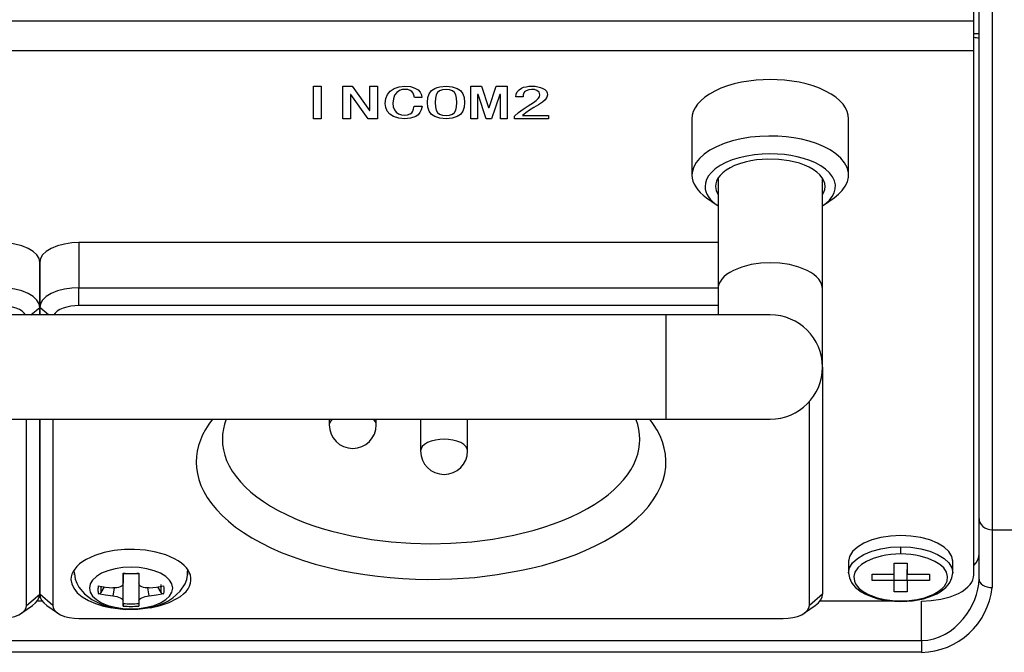
# Model space of a CAD drawing. Extents: x 88 to 725, y 170 to 430.
# Drawn here: x 142 to 180, y 258 to 282 of the extents above; entities that cross this region are included whole.
import ezdxf

# ---------------------------------------------------------------- set-up
doc = ezdxf.new("R2010")
doc.units = 0
doc.header["$LTSCALE"] = 25.4
doc.layers.get('0').update_dxf_attribs({"linetype": 'CONTINUOUS'})
for name, color, linetype in [('HA16RD_4P', 7, 'CONTINUOUS'), ('INCAM_PLT3@インカムシ', 7, 'CONTINUOUS'), ('KX20-100R-F2LT-A', 7, 'CONTINUOUS'), ('PANEL_GUARD', 7, 'CONTINUOUS'), ('REAR_CASE2@_リアケー', 7, 'CONTINUOUS'), ('VMX3255@ガーォ金具座', 7, 'CONTINUOUS'), ('XQN26PA6FJK', 7, 'CONTINUOUS'), ('XSN26P6FN', 7, 'CONTINUOUS')]:
    doc.layers.add(name, color=color, linetype=linetype)

# ---------------------------------------------------------------- blocks, each defined once
blk = doc.blocks.new('SE')
at = {"layer": 'HA16RD_4P', "color": 7, "linetype": 'CONTINUOUS'}
for p, q in [((169.095, 273.924), (144.595, 273.924)), ((144.595, 273.924), (144.595, 272.192)), ((143.095, 271.442), (143.095, 273.174)), ((143.095, 273.174), (143.095, 271.442)), ((144.595, 272.192), (169.095, 272.192)), ((144.595, 271.509), (144.595, 272.192)), ((142.76, 271.151), (143.095, 271.442)), ((143.431, 271.151), (143.095, 271.442)), ((143.095, 271.151), (143.095, 271.442)), ((143.095, 271.442), (143.095, 271.151)), ((169.095, 271.509), (144.595, 271.509)), ((173.095, 269.151), (173.095, 260.442)), ((172.595, 260.009), (172.595, 267.828)), ((142.595, 260.009), (142.595, 267.151)), ((143.095, 260.442), (143.095, 267.151)), ((143.095, 267.151), (143.095, 260.442)), ((143.595, 267.151), (143.595, 260.009)), ((154.195, 267.151), (154.195, 266.934)), ((155.995, 266.934), (155.995, 267.151)), ((157.695, 267.151), (157.695, 265.934)), ((159.495, 265.934), (159.495, 267.151)), ((142.595, 260.009), (143.095, 260.442)), ((143.595, 260.009), (143.095, 260.442)), ((173.095, 260.442), (172.595, 260.009)), ((142.412, 259.72), (142.82, 260.009)), ((143.371, 260.009), (143.779, 259.72)), ((172.412, 259.72), (172.82, 260.009)), ((144.595, 259.509), (171.595, 259.509))]:
    blk.add_line(p, q, dxfattribs=at)
for points in [[(143.095, 273.174), (143.07, 273.31), (142.99, 273.45), (142.851, 273.584), (142.656, 273.704), (142.416, 273.802), (142.147, 273.871), (141.868, 273.911), (141.595, 273.924)], [(144.595, 273.924), (144.322, 273.911), (144.043, 273.871), (143.775, 273.802), (143.535, 273.704), (143.34, 273.584), (143.201, 273.45), (143.12, 273.31), (143.095, 273.174)], [(143.095, 271.442), (143.07, 271.578), (142.99, 271.718), (142.851, 271.852), (142.656, 271.972), (142.416, 272.07), (142.147, 272.139), (141.868, 272.179), (141.595, 272.192)], [(144.595, 272.192), (144.322, 272.179), (144.043, 272.139), (143.775, 272.07), (143.535, 271.972), (143.34, 271.852), (143.201, 271.718), (143.12, 271.578), (143.095, 271.442)], [(142.554, 271.151), (142.499, 271.223), (142.42, 271.291), (142.317, 271.355), (142.194, 271.41), (142.053, 271.453), (141.902, 271.485), (141.748, 271.503), (141.595, 271.509)], [(144.595, 271.509), (144.288, 271.485), (144.138, 271.453), (143.997, 271.41), (143.873, 271.355), (143.77, 271.291), (143.691, 271.223), (143.637, 271.151)], [(149.095, 265.509), (149.106, 265.29), (149.139, 265.067), (149.195, 264.84), (149.276, 264.611), (149.383, 264.38), (149.517, 264.148), (149.678, 263.916), (149.867, 263.686), (150.084, 263.458), (150.329, 263.235), (150.602, 263.016), (150.903, 262.804), (151.229, 262.6), (151.581, 262.404), (151.956, 262.219), (152.353, 262.044), (152.769, 261.882), (153.204, 261.732), (153.653, 261.595), (154.115, 261.473), (154.588, 261.365), (155.068, 261.271), (155.553, 261.192), (156.041, 261.128), (156.528, 261.078), (157.013, 261.042), (157.494, 261.019), (157.968, 261.009), (158.89, 261.027), (159.767, 261.087), (160.627, 261.191), (161.498, 261.343), (161.932, 261.438), (162.363, 261.547), (162.789, 261.669), (163.206, 261.805), (163.613, 261.954), (164.007, 262.116), (164.386, 262.291), (164.747, 262.477), (165.088, 262.676), (165.407, 262.885), (165.702, 263.104), (165.971, 263.331), (166.213, 263.566), (166.427, 263.807), (166.611, 264.053), (166.766, 264.303), (166.891, 264.555), (166.986, 264.809), (167.051, 265.061), (167.087, 265.313), (167.095, 265.562), (167.076, 265.807), (167.031, 266.047), (166.962, 266.282), (166.87, 266.51), (166.757, 266.732), (166.624, 266.945), (166.475, 267.151)], [(149.716, 267.151), (149.572, 266.955), (149.447, 266.754), (149.34, 266.551), (149.252, 266.345), (149.183, 266.137), (149.134, 265.928), (149.105, 265.718), (149.095, 265.509)], [(150.247, 267.151), (150.183, 266.967), (150.136, 266.778), (150.106, 266.584), (150.095, 266.386), (150.104, 266.185), (150.134, 265.981), (150.186, 265.776), (150.259, 265.569), (150.356, 265.362), (150.476, 265.156), (150.619, 264.952), (150.785, 264.75), (150.974, 264.552), (151.186, 264.359), (151.419, 264.171), (151.674, 263.99), (151.947, 263.816), (152.24, 263.65), (152.549, 263.492), (152.873, 263.345), (153.212, 263.207), (153.561, 263.079), (153.921, 262.963), (154.29, 262.857), (155.043, 262.678), (155.806, 262.542), (156.568, 262.449), (157.315, 262.394), (158.07, 262.375), (158.853, 262.393), (159.655, 262.452), (160.463, 262.554), (161.264, 262.702), (162.042, 262.896), (162.418, 263.009), (162.782, 263.133), (163.133, 263.268), (163.469, 263.412), (163.789, 263.565), (164.091, 263.727), (164.374, 263.896), (164.636, 264.072), (164.878, 264.254), (165.097, 264.44), (165.295, 264.631), (165.47, 264.824), (165.622, 265.02), (165.752, 265.216), (165.861, 265.413), (165.948, 265.61), (166.014, 265.805), (166.06, 265.998), (166.087, 266.188), (166.095, 266.375)], [(154.307, 267.151), (154.224, 267.046), (154.202, 266.99), (154.195, 266.934)], [(155.995, 266.934), (155.988, 266.99), (155.967, 267.046), (155.932, 267.1), (155.883, 267.151)], [(166.095, 266.375), (166.086, 266.565), (166.059, 266.754), (166.014, 266.943), (165.952, 267.13)], [(159.495, 265.934), (159.48, 266.016), (159.432, 266.099), (159.349, 266.18), (159.232, 266.252), (159.088, 266.31), (158.927, 266.352), (158.759, 266.376), (158.595, 266.384), (158.432, 266.376), (158.264, 266.352), (158.103, 266.31), (157.959, 266.252), (157.842, 266.18), (157.759, 266.099), (157.71, 266.016), (157.695, 265.934)], [(147.348, 259.922), (147.708, 260.002), (148.051, 260.119), (148.357, 260.27), (148.489, 260.357), (148.605, 260.45), (148.703, 260.548), (148.781, 260.65), (148.838, 260.754), (148.876, 260.86), (148.894, 260.964), (148.892, 261.067), (148.874, 261.167), (148.839, 261.262), (148.788, 261.356), (148.719, 261.45), (148.632, 261.543), (148.526, 261.634), (148.402, 261.721), (148.26, 261.802), (148.102, 261.878), (147.93, 261.946), (147.551, 262.055), (147.145, 262.126), (146.735, 262.157), (146.34, 262.152), (145.954, 262.113), (145.567, 262.038), (145.203, 261.924), (144.881, 261.776), (144.743, 261.691), (144.622, 261.6), (144.52, 261.504), (144.437, 261.406), (144.373, 261.306), (144.329, 261.205), (144.304, 261.106), (144.295, 261.009)], [(144.295, 261.009), (144.321, 260.838), (144.4, 260.666), (144.536, 260.497), (144.726, 260.339), (144.963, 260.199), (145.239, 260.08), (145.541, 259.987), (145.855, 259.92)], [(142.82, 260.009), (142.938, 260.107), (143.025, 260.215), (143.078, 260.328), (143.095, 260.442)], [(143.095, 260.442), (143.113, 260.328), (143.166, 260.215), (143.253, 260.107), (143.371, 260.009)], [(172.82, 260.009), (172.938, 260.107), (173.025, 260.215), (173.078, 260.328), (173.095, 260.442)], [(141.595, 259.509), (141.777, 259.517), (141.963, 259.544), (142.143, 259.59), (142.302, 259.655), (142.432, 259.735), (142.525, 259.825), (142.579, 259.918), (142.595, 260.009)], [(143.595, 260.009), (143.612, 259.918), (143.666, 259.825), (143.758, 259.735), (143.888, 259.655), (144.048, 259.59), (144.227, 259.544), (144.413, 259.517), (144.595, 259.509)], [(171.595, 259.509), (171.777, 259.517), (171.963, 259.544), (172.143, 259.59), (172.302, 259.655), (172.432, 259.735), (172.525, 259.825), (172.579, 259.918), (172.595, 260.009)]]:
    blk.add_lwpolyline(points, dxfattribs=at)
for centre, start, end in [((155.095, 266.934), 180, 270), ((155.095, 266.934), 270, 360), ((158.595, 265.934), 180, 270), ((158.595, 265.934), 270, 360)]:
    blk.add_arc(centre, 0.9, start, end, dxfattribs=at)
at = {"layer": 'INCAM_PLT3@インカムシ', "color": 7, "linetype": 'CONTINUOUS'}
for p, q in [((178.895, 282.411), (178.895, 328.806)), ((178.895, 282.411), (107.295, 282.411)), ((178.895, 281.284), (178.895, 282.411)), ((178.895, 281.284), (107.295, 281.284)), ((178.895, 261.177), (178.895, 281.284)), ((153.594, 278.674), (153.594, 279.924)), ((153.594, 279.924), (153.888, 279.924)), ((153.888, 279.924), (153.888, 278.674)), ((154.709, 278.674), (154.709, 279.924)), ((154.709, 279.924), (155.068, 279.924)), ((155.068, 279.924), (155.734, 278.988)), ((155.749, 279.924), (156.042, 279.924)), ((155.749, 278.988), (155.749, 279.924)), ((156.042, 279.924), (156.042, 278.674)), ((159.621, 278.674), (159.621, 279.924)), ((159.621, 279.924), (160.032, 279.924)), ((160.032, 279.924), (160.301, 279.11)), ((160.326, 279.11), (160.595, 279.924)), ((160.595, 279.924), (161.007, 279.924)), ((161.007, 279.924), (161.007, 278.674)), ((155.017, 279.61), (155.004, 279.61)), ((155.004, 279.61), (155.004, 278.674)), ((155.684, 278.674), (155.017, 279.61)), ((157.736, 279.489), (157.454, 279.489)), ((159.904, 279.61), (159.878, 279.61)), ((159.878, 279.61), (159.878, 278.674)), ((160.211, 278.674), (159.904, 279.61)), ((160.725, 279.61), (160.417, 278.674)), ((160.75, 279.61), (160.725, 279.61)), ((160.75, 278.674), (160.75, 279.61)), ((161.623, 279.514), (161.34, 279.514)), ((155.734, 278.988), (155.749, 278.988)), ((157.442, 279.155), (157.748, 279.155)), ((160.301, 279.11), (160.326, 279.11)), ((153.888, 278.674), (153.594, 278.674)), ((155.004, 278.674), (154.709, 278.674)), ((156.042, 278.674), (155.684, 278.674)), ((159.878, 278.674), (159.621, 278.674)), ((160.417, 278.674), (160.211, 278.674)), ((161.007, 278.674), (160.75, 278.674)), ((161.288, 278.674), (161.288, 278.776)), ((162.597, 278.674), (161.288, 278.674)), ((161.596, 278.796), (162.597, 278.796)), ((162.597, 278.796), (162.597, 278.674)), ((143.192, 260.177), (142.999, 260.177)), ((175.809, 260.177), (172.999, 260.177))]:
    blk.add_line(p, q, dxfattribs=at)
for points in [[(157.748, 279.155), (157.719, 279.022), (157.669, 278.913), (157.598, 278.827), (157.506, 278.764), (157.31, 278.696), (157.082, 278.674), (156.855, 278.696), (156.659, 278.764), (156.518, 278.855), (156.418, 278.969), (156.358, 279.105), (156.338, 279.263), (156.36, 279.448), (156.425, 279.605), (156.533, 279.734), (156.685, 279.834), (156.877, 279.901), (157.095, 279.924), (157.313, 279.906), (157.479, 279.854), (157.597, 279.78), (157.678, 279.695), (157.725, 279.598), (157.736, 279.489)], [(157.454, 279.489), (157.439, 279.582), (157.409, 279.66), (157.362, 279.72), (157.3, 279.764), (157.21, 279.793), (157.095, 279.802), (156.986, 279.791), (156.89, 279.757), (156.777, 279.679), (156.697, 279.573), (156.649, 279.439), (156.633, 279.277), (156.647, 279.135), (156.688, 279.018), (156.756, 278.927), (156.851, 278.86), (156.96, 278.821), (157.082, 278.808), (157.194, 278.821), (157.3, 278.86), (157.356, 278.903), (157.399, 278.966), (157.427, 279.05), (157.442, 279.155)], [(159.096, 279.841), (159.219, 279.755), (159.307, 279.636), (159.36, 279.485), (159.377, 279.303), (159.36, 279.117), (159.307, 278.964), (159.219, 278.844), (159.096, 278.757), (158.906, 278.695), (158.672, 278.674), (158.428, 278.695), (158.236, 278.757), (158.113, 278.844), (158.025, 278.964), (157.972, 279.117), (157.955, 279.303), (157.972, 279.485), (158.025, 279.636), (158.113, 279.754), (158.236, 279.841), (158.326, 279.878), (158.428, 279.903), (158.672, 279.924), (158.906, 279.903), (159.096, 279.841)], [(158.416, 279.745), (158.343, 279.686), (158.29, 279.593), (158.259, 279.465), (158.249, 279.303), (158.259, 279.137), (158.291, 279.007), (158.343, 278.912), (158.416, 278.853), (158.538, 278.81), (158.672, 278.796), (158.798, 278.81), (158.916, 278.853), (158.989, 278.912), (159.041, 279.007), (159.073, 279.137), (159.083, 279.303), (159.073, 279.465), (159.041, 279.592), (158.989, 279.686), (158.916, 279.745), (158.798, 279.788), (158.672, 279.802), (158.538, 279.788), (158.416, 279.745)], [(161.288, 278.776), (161.445, 278.913), (161.619, 279.046), (161.81, 279.176), (162.02, 279.303), (162.126, 279.374), (162.203, 279.447), (162.248, 279.521), (162.264, 279.597), (162.234, 279.693), (162.148, 279.764), (162.058, 279.793), (161.943, 279.802), (161.84, 279.789), (161.738, 279.751), (161.687, 279.714), (161.651, 279.663), (161.63, 279.596), (161.623, 279.514)], [(161.34, 279.514), (161.358, 279.621), (161.401, 279.712), (161.468, 279.788), (161.558, 279.847), (161.641, 279.881), (161.737, 279.905), (161.846, 279.919), (161.968, 279.924), (162.085, 279.919), (162.193, 279.903), (162.291, 279.878), (162.379, 279.841), (162.458, 279.792), (162.514, 279.734), (162.548, 279.667), (162.559, 279.591), (162.537, 279.497), (162.472, 279.402), (162.364, 279.305), (162.212, 279.206), (162.034, 279.101), (161.872, 278.998), (161.726, 278.896), (161.596, 278.796)], [(176.895, 260.177), (177.259, 260.194), (177.632, 260.248), (177.99, 260.34), (178.31, 260.47), (178.448, 260.547), (178.569, 260.63), (178.672, 260.718), (178.755, 260.809), (178.818, 260.902), (178.862, 260.995), (178.887, 261.088), (178.895, 261.177)]]:
    blk.add_lwpolyline(points, dxfattribs=at)
at = {"layer": 'KX20-100R-F2LT-A', "color": 7, "linetype": 'CONTINUOUS'}
blk.add_line((179.095, 281.927), (178.895, 281.927), dxfattribs=at)
at = {"layer": 'PANEL_GUARD', "color": 7, "linetype": 'CONTINUOUS'}
for p, q in [((169.095, 276.399), (169.095, 272.151)), ((173.095, 272.151), (173.095, 276.399)), ((169.095, 272.151), (169.095, 271.151)), ((173.095, 269.151), (173.095, 272.151)), ((167.095, 271.151), (119.095, 271.151)), ((167.095, 271.151), (167.095, 267.151)), ((171.095, 271.151), (167.095, 271.151)), ((119.095, 267.151), (167.095, 267.151)), ((167.095, 267.151), (171.095, 267.151))]:
    blk.add_line(p, q, dxfattribs=at)
blk.add_lwpolyline([(173.095, 272.151), (173.087, 272.241), (173.062, 272.333), (173.018, 272.426), (172.955, 272.519), (172.872, 272.61), (172.769, 272.698), (172.648, 272.781), (172.51, 272.858), (172.19, 272.988), (171.832, 273.081), (171.459, 273.134), (171.095, 273.151), (170.731, 273.134), (170.359, 273.081), (170.001, 272.988), (169.681, 272.858), (169.543, 272.781), (169.421, 272.698), (169.319, 272.61), (169.236, 272.519), (169.173, 272.426), (169.129, 272.333), (169.103, 272.241), (169.095, 272.151)], dxfattribs=at)
for start, end in [(0, 90), (270, 360)]:
    blk.add_arc((171.095, 269.151), 2, start, end, dxfattribs=at)
at = {"layer": 'REAR_CASE2@_リアケー', "color": 7, "linetype": 'CONTINUOUS'}
for p, q in [((179.095, 263.347), (179.095, 283.949)), ((179.595, 283.516), (179.595, 262.914)), ((179.095, 261.018), (179.095, 263.347)), ((179.595, 262.914), (179.595, 260.696)), ((179.595, 262.914), (181.677, 262.914)), ((176.895, 258.659), (176.895, 260.177)), ((109.295, 258.659), (176.895, 258.659)), ((176.895, 258.659), (176.895, 258.211)), ((176.895, 258.211), (109.295, 258.211))]:
    blk.add_line(p, q, dxfattribs=at)
for points in [[(179.095, 263.347), (179.104, 263.268), (179.13, 263.188), (179.177, 263.11), (179.242, 263.041), (179.322, 262.985), (179.411, 262.945), (179.504, 262.921), (179.595, 262.914)], [(178.895, 261.535), (178.982, 261.645), (179.045, 261.759), (179.083, 261.876), (179.095, 261.993)], [(176.895, 258.659), (177.132, 258.675), (177.362, 258.723), (177.584, 258.801), (177.795, 258.903), (177.992, 259.027), (178.175, 259.169), (178.34, 259.325), (178.491, 259.492), (178.627, 259.669), (178.746, 259.853), (178.849, 260.042), (178.935, 260.236), (179.004, 260.432), (179.054, 260.629), (179.085, 260.824), (179.095, 261.018)], [(179.095, 261.018), (179.104, 260.959), (179.13, 260.899), (179.177, 260.841), (179.242, 260.79), (179.322, 260.748), (179.411, 260.718), (179.504, 260.701), (179.595, 260.696)]]:
    blk.add_lwpolyline(points, dxfattribs=at)
for centre, radius, start, end in [((175.088, 237.743), 44.206, 84.7985, 85.0578), ((176.839, 260.981), 2.771, 271.1565, 354.082)]:
    blk.add_arc(centre, radius, start, end, dxfattribs=at)
at = {"layer": 'VMX3255@ガーォ金具座', "color": 7, "linetype": 'CONTINUOUS'}
for p, q in [((168.095, 278.677), (168.095, 276.512)), ((174.095, 276.512), (174.095, 278.677)), ((168.646, 275.646), (169.054, 275.358)), ((173.137, 275.358), (173.545, 275.646))]:
    blk.add_line(p, q, dxfattribs=at)
for points in [[(174.095, 278.677), (174.083, 278.812), (174.045, 278.95), (173.98, 279.09), (173.885, 279.23), (173.76, 279.366), (173.606, 279.498), (173.424, 279.623), (173.217, 279.738), (172.986, 279.842), (172.737, 279.933), (172.473, 280.01), (172.2, 280.072), (171.921, 280.12), (171.641, 280.152), (171.365, 280.171), (171.095, 280.177), (170.549, 280.152), (170.27, 280.12), (169.991, 280.072), (169.717, 280.01), (169.454, 279.933), (169.204, 279.842), (168.974, 279.738), (168.766, 279.623), (168.584, 279.498), (168.43, 279.366), (168.306, 279.23), (168.211, 279.09), (168.145, 278.95), (168.107, 278.812), (168.095, 278.677)], [(173.545, 275.646), (173.711, 275.777), (173.854, 275.923), (173.97, 276.083), (174.05, 276.254), (174.091, 276.434), (174.088, 276.619), (174.037, 276.806), (173.939, 276.99), (173.796, 277.165), (173.611, 277.33), (173.39, 277.479), (173.14, 277.61), (172.869, 277.722), (172.585, 277.814), (172.294, 277.887), (172.004, 277.942), (171.704, 277.981), (171.382, 278.005), (171.044, 278.012), (170.693, 277.999), (170.337, 277.964), (169.985, 277.906), (169.644, 277.825), (169.324, 277.723), (169.032, 277.601), (168.776, 277.464), (168.559, 277.313), (168.384, 277.154), (168.252, 276.991), (168.162, 276.828), (168.111, 276.667), (168.095, 276.512)], [(173.095, 275.329), (173.24, 275.437), (173.367, 275.558), (173.471, 275.69), (173.546, 275.833), (173.588, 275.984), (173.592, 276.14), (173.557, 276.297), (173.482, 276.452), (173.367, 276.601), (173.217, 276.741), (173.036, 276.867), (172.83, 276.979), (172.606, 277.075), (172.37, 277.155), (172.128, 277.218), (171.886, 277.265), (171.635, 277.3), (171.366, 277.322), (171.082, 277.329), (170.788, 277.32), (170.488, 277.292), (170.191, 277.245), (169.904, 277.178), (169.634, 277.093), (169.387, 276.992), (169.17, 276.877), (168.986, 276.751), (168.839, 276.618), (168.728, 276.481), (168.652, 276.344), (168.609, 276.209), (168.595, 276.079)], [(173.095, 275.759), (173.148, 275.858), (173.182, 275.962), (173.195, 276.072), (173.185, 276.185), (173.149, 276.299), (173.086, 276.413), (172.997, 276.525), (172.882, 276.631), (172.744, 276.73), (172.585, 276.819), (172.409, 276.899), (172.22, 276.966), (171.821, 277.065), (171.419, 277.117), (171.005, 277.128), (170.565, 277.095), (170.344, 277.06), (170.128, 277.011), (169.922, 276.95), (169.73, 276.877), (169.556, 276.793), (169.403, 276.701), (169.274, 276.602), (169.17, 276.498), (169.091, 276.392), (169.036, 276.286), (169.005, 276.181), (168.995, 276.079)], [(168.095, 276.512), (168.104, 276.398), (168.13, 276.284), (168.175, 276.17), (168.236, 276.058), (168.315, 275.949), (168.411, 275.843), (168.521, 275.742), (168.646, 275.646)], [(168.595, 276.079), (168.603, 275.98), (168.627, 275.88), (168.667, 275.781), (168.724, 275.684), (168.795, 275.589), (168.882, 275.498), (168.983, 275.411), (169.095, 275.329)], [(168.995, 276.079), (169.02, 275.917), (169.095, 275.759)]]:
    blk.add_lwpolyline(points, dxfattribs=at)
at = {"layer": 'XQN26PA6FJK', "color": 7, "linetype": 'CONTINUOUS'}
for p, q in [((176.095, 261.985), (176.095, 262.258)), ((174.095, 261.734), (174.095, 261.215)), ((175.845, 261.21), (175.845, 261.635)), ((175.845, 261.635), (176.345, 261.635)), ((176.345, 261.635), (176.345, 261.21)), ((178.095, 261.215), (178.095, 261.734)), ((174.995, 261.21), (175.845, 261.21)), ((174.995, 260.96), (174.995, 261.21)), ((175.845, 260.96), (175.845, 261.393)), ((176.345, 260.96), (176.345, 261.393)), ((176.345, 261.21), (177.195, 261.21)), ((177.195, 261.21), (177.195, 260.96)), ((175.845, 260.96), (174.995, 260.96)), ((176.345, 260.968), (175.845, 260.968)), ((175.845, 260.535), (175.845, 260.96)), ((176.345, 260.96), (176.345, 260.535)), ((177.195, 260.96), (176.345, 260.96)), ((176.345, 260.535), (175.845, 260.535)), ((176.095, 260.185), (176.095, 260.158))]:
    blk.add_line(p, q, dxfattribs=at)
for points in [[(176.095, 262.691), (175.705, 262.672), (175.33, 262.615), (174.984, 262.522), (174.681, 262.398), (174.433, 262.246), (174.248, 262.074), (174.134, 261.886), (174.095, 261.691)], [(178.095, 261.691), (178.057, 261.886), (177.943, 262.074), (177.758, 262.246), (177.51, 262.398), (177.206, 262.522), (176.861, 262.615), (176.485, 262.672), (176.095, 262.691)], [(174.095, 261.258), (174.134, 261.453), (174.248, 261.64), (174.433, 261.813), (174.681, 261.965), (174.984, 262.089), (175.33, 262.182), (175.705, 262.239), (176.095, 262.258)], [(176.095, 261.985), (175.902, 261.979), (175.71, 261.964), (175.528, 261.939), (175.351, 261.904), (175.038, 261.813), (174.783, 261.7), (174.592, 261.58), (174.446, 261.445), (174.341, 261.286), (174.297, 261.119), (174.32, 260.935), (174.362, 260.842), (174.423, 260.751), (174.505, 260.663), (174.605, 260.58), (174.722, 260.503), (174.855, 260.433), (174.997, 260.372), (175.151, 260.318), (175.47, 260.241), (175.778, 260.199), (176.095, 260.185)], [(176.095, 262.258), (176.485, 262.239), (176.861, 262.182), (177.206, 262.089), (177.51, 261.965), (177.758, 261.813), (177.943, 261.64), (178.057, 261.453), (178.095, 261.258)], [(176.095, 260.185), (176.413, 260.199), (176.72, 260.241), (177.04, 260.318), (177.194, 260.372), (177.336, 260.433), (177.468, 260.503), (177.585, 260.58), (177.685, 260.663), (177.767, 260.751), (177.829, 260.842), (177.87, 260.935), (177.894, 261.119), (177.85, 261.285), (177.745, 261.445), (177.599, 261.58), (177.408, 261.7), (177.153, 261.813), (176.84, 261.904), (176.664, 261.939), (176.481, 261.964), (176.289, 261.979), (176.095, 261.985)], [(174.095, 261.258), (174.135, 261.063), (174.208, 260.888), (174.275, 260.793), (174.361, 260.701), (174.578, 260.535), (174.717, 260.456), (174.868, 260.386), (175.04, 260.321), (175.224, 260.267), (175.429, 260.221), (175.638, 260.188), (175.858, 260.169), (176.095, 260.159)], [(176.095, 260.159), (176.332, 260.169), (176.552, 260.188), (176.762, 260.221), (176.967, 260.267), (177.151, 260.321), (177.323, 260.386), (177.474, 260.456), (177.613, 260.535), (177.83, 260.701), (177.916, 260.793), (177.983, 260.888), (178.056, 261.063), (178.095, 261.258)]]:
    blk.add_lwpolyline(points, dxfattribs=at)
at = {"layer": 'XSN26P6FN', "color": 7, "linetype": 'CONTINUOUS'}
for p, q in [((144.404, 261.358), (144.421, 261.186)), ((144.414, 261.284), (144.416, 261.231)), ((146.295, 260.878), (146.295, 261.244)), ((146.295, 261.244), (146.295, 261.218)), ((146.295, 261.205), (146.295, 260.879)), ((146.895, 261.244), (146.895, 260.878)), ((146.895, 261.203), (146.895, 260.184)), ((148.77, 261.186), (148.787, 261.358)), ((148.774, 261.231), (148.777, 261.284)), ((146.295, 260.082), (146.295, 260.85)), ((146.295, 260.184), (146.295, 260.837)), ((145.567, 260.723), (145.443, 260.508)), ((145.951, 260.674), (145.9, 260.381)), ((147.29, 260.381), (147.238, 260.681)), ((147.748, 260.508), (147.624, 260.723)), ((146.295, 259.981), (146.295, 260.183)), ((146.895, 260.183), (146.895, 259.981))]:
    blk.add_line(p, q, dxfattribs=at)
for points in [[(144.428, 261.229), (144.458, 261.016), (144.515, 260.86), (144.597, 260.712), (144.807, 260.454), (145.089, 260.234), (145.455, 260.053), (145.671, 259.98), (145.898, 259.923), (146.375, 259.859), (146.86, 259.862), (147.335, 259.932), (147.567, 259.994), (147.786, 260.073), (148.002, 260.176), (148.201, 260.301), (148.477, 260.554), (148.666, 260.844), (148.731, 261.003), (148.766, 261.166), (148.765, 261.322)], [(148.193, 260.677), (148.162, 260.833), (148.071, 260.983), (147.924, 261.121), (147.725, 261.242), (147.483, 261.341), (147.207, 261.415), (146.907, 261.46), (146.595, 261.476), (146.284, 261.46), (145.984, 261.415), (145.708, 261.341), (145.466, 261.242), (145.267, 261.121), (145.119, 260.983), (145.028, 260.833), (144.998, 260.677)], [(148.777, 261.284), (148.773, 261.349), (148.762, 261.413)], [(145.332, 260.762), (145.615, 260.716), (145.9, 260.681)], [(146.295, 260.879), (146.287, 260.833), (146.264, 260.791), (146.228, 260.754), (146.179, 260.723), (146.119, 260.699), (146.051, 260.684), (145.977, 260.678), (145.9, 260.681)], [(147.29, 260.681), (147.213, 260.678), (147.14, 260.684), (147.072, 260.699), (147.012, 260.723), (146.963, 260.754), (146.926, 260.791), (146.903, 260.833), (146.895, 260.878)], [(147.29, 260.681), (147.575, 260.716), (147.858, 260.762)], [(144.998, 260.677), (145.028, 260.521), (145.119, 260.371), (145.267, 260.233), (145.466, 260.112), (145.708, 260.013), (145.984, 259.939), (146.284, 259.893), (146.595, 259.878), (146.907, 259.893), (147.207, 259.939), (147.483, 260.013), (147.725, 260.112), (147.924, 260.233), (148.071, 260.371), (148.162, 260.521), (148.193, 260.677)], [(145.332, 260.462), (145.615, 260.416), (145.9, 260.381)], [(145.9, 260.381), (145.977, 260.37), (146.051, 260.353), (146.119, 260.332), (146.179, 260.306), (146.228, 260.277), (146.264, 260.247), (146.287, 260.215), (146.295, 260.184)], [(146.895, 260.183), (146.903, 260.215), (146.926, 260.247), (146.963, 260.277), (147.012, 260.306), (147.071, 260.332), (147.139, 260.353), (147.213, 260.37), (147.29, 260.381)], [(147.29, 260.381), (147.575, 260.416), (147.858, 260.462)]]:
    blk.add_lwpolyline(points, dxfattribs=at)
for centre, radius, start, end in [((146.595, 271.784), 10.545, 268.3697, 271.6303), ((146.595, 271.599), 10.369, 268.342, 271.658), ((149.136, 260.6), 3.807, 177.5533, 179.902), ((144.561, 260.658), 3.191, 357.3054, 2.6947), ((144.617, 260.612), 3.245, 357.3504, 2.6497), ((148.313, 260.606), 2.984, 179.9955, 182.7613), ((145.354, 260.565), 0.105, 257.8863, 327.2972), ((149.038, 260.649), 3.599, 178.4495, 179.95), ((148.259, 260.649), 2.819, 179.9399, 182.8656), ((147.836, 260.565), 0.105, 212.6976, 282.1189), ((160.29, 260.032), 13.995, 179.7926, 180.2074), ((146.595, 265.801), 5.727, 266.997, 273.003), ((146.595, 265.797), 5.824, 267.0471, 272.9529)]:
    blk.add_arc(centre, radius, start, end, dxfattribs=at)

msp = doc.modelspace()

# ---------------------------------------------------------------- block references
msp.add_blockref('SE', (0, 0))

doc.saveas('drawing.dxf')
